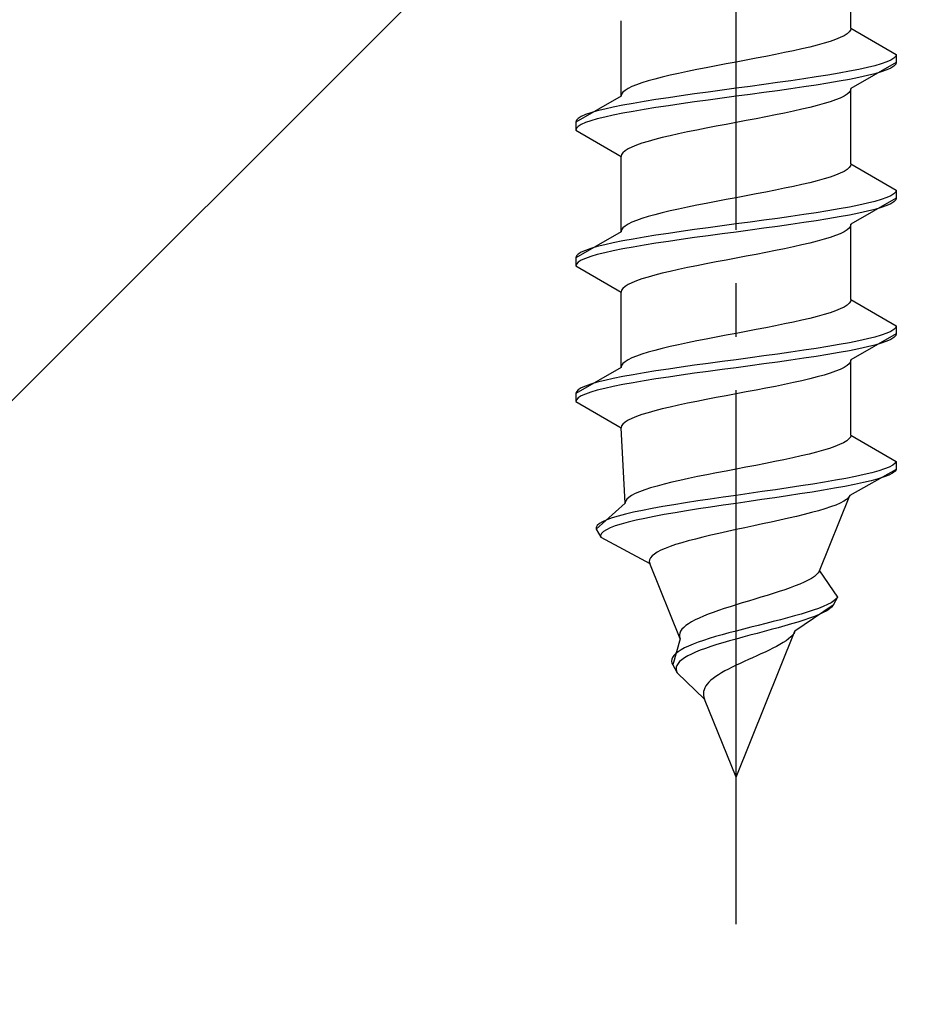
# Model space of a CAD drawing. Extents: x 0 to 1750, y 0 to 2620.
# Drawn here: x 1537 to 1553, y 1957 to 1976 of the extents above; entities that cross this region are included whole.
import ezdxf

# ---------------------------------------------------------------- set-up
doc = ezdxf.new("R2010")
doc.units = 0
doc.linetypes.add('YCENTER_1', pattern=[13, 10, -1, 1, -1])
doc.linetypes.add('YHIDDEN_1', pattern=[4, 3, -1])
doc.layers.add('YKK_13', color=4, linetype='CONTINUOUS', lineweight=30)
doc.layers.add('YSS_K', color=3, linetype='CONTINUOUS', lineweight=13)

msp = doc.modelspace()

# ---------------------------------------------------------------- linework, layer by layer
at = {"layer": 'YKK_13', "linetype": 'YCENTER_1'}
msp.add_line((1550.073, 1958.802), (1550.073, 2027.202), dxfattribs=at)
at = {"layer": 'YKK_13', "linetype": 'YHIDDEN_1'}
for p, q in [((1552.223, 1975.578), (1552.223, 1976.987)), ((1547.923, 1974.308), (1547.923, 1975.717)), ((1552.094, 1975.437), (1552.022, 1975.402)), ((1552.15, 1975.472), (1552.094, 1975.437)), ((1552.191, 1975.508), (1552.15, 1975.472)), ((1552.215, 1975.543), (1552.191, 1975.508)), ((1552.223, 1975.578), (1552.215, 1975.543)), ((1552.223, 1975.578), (1553.073, 1975.087)), ((1551.455, 1975.225), (1551.307, 1975.19)), ((1551.594, 1975.261), (1551.455, 1975.225)), ((1551.72, 1975.296), (1551.594, 1975.261)), ((1551.835, 1975.331), (1551.72, 1975.296)), ((1551.935, 1975.367), (1551.835, 1975.331)), ((1552.022, 1975.402), (1551.935, 1975.367)), ((1550.63, 1975.049), (1550.447, 1975.014)), ((1550.809, 1975.084), (1550.63, 1975.049)), ((1550.982, 1975.12), (1550.809, 1975.084)), ((1551.148, 1975.155), (1550.982, 1975.12)), ((1551.307, 1975.19), (1551.148, 1975.155)), ((1553.062, 1975.052), (1553.028, 1975.017)), ((1553.073, 1975.087), (1553.062, 1975.052)), ((1553.073, 1975.087), (1553.073, 1974.937)), ((1549.7, 1974.873), (1549.517, 1974.837)), ((1549.886, 1974.908), (1549.7, 1974.873)), ((1550.073, 1974.943), (1549.886, 1974.908)), ((1550.261, 1974.978), (1550.073, 1974.943)), ((1550.447, 1975.014), (1550.261, 1974.978)), ((1553.073, 1974.937), (1552.223, 1974.447)), ((1552.672, 1974.876), (1552.531, 1974.841)), ((1552.792, 1974.911), (1552.672, 1974.876)), ((1552.893, 1974.946), (1552.792, 1974.911)), ((1552.971, 1974.982), (1552.893, 1974.946)), ((1553.028, 1975.017), (1552.971, 1974.982)), ((1553.028, 1974.867), (1552.971, 1974.832)), ((1553.062, 1974.902), (1553.028, 1974.867)), ((1553.073, 1974.937), (1553.062, 1974.902)), ((1548.84, 1974.696), (1548.691, 1974.661)), ((1548.998, 1974.732), (1548.84, 1974.696)), ((1549.165, 1974.767), (1548.998, 1974.732)), ((1549.338, 1974.802), (1549.165, 1974.767)), ((1549.517, 1974.837), (1549.338, 1974.802)), ((1551.794, 1974.699), (1551.573, 1974.664)), ((1552.002, 1974.735), (1551.794, 1974.699)), ((1552.195, 1974.77), (1552.002, 1974.735)), ((1552.372, 1974.805), (1552.195, 1974.77)), ((1552.531, 1974.841), (1552.372, 1974.805)), ((1552.531, 1974.691), (1552.372, 1974.655)), ((1552.672, 1974.726), (1552.531, 1974.691)), ((1552.792, 1974.761), (1552.672, 1974.726)), ((1552.893, 1974.796), (1552.792, 1974.761)), ((1552.971, 1974.832), (1552.893, 1974.796)), ((1548.212, 1974.52), (1548.125, 1974.485)), ((1548.312, 1974.555), (1548.212, 1974.52)), ((1548.426, 1974.59), (1548.312, 1974.555)), ((1548.553, 1974.626), (1548.426, 1974.59)), ((1548.691, 1974.661), (1548.553, 1974.626)), ((1550.335, 1974.488), (1550.073, 1974.452)), ((1550.594, 1974.523), (1550.335, 1974.488)), ((1550.85, 1974.558), (1550.594, 1974.523)), ((1551.1, 1974.594), (1550.85, 1974.558)), ((1551.341, 1974.629), (1551.1, 1974.594)), ((1551.573, 1974.664), (1551.341, 1974.629)), ((1551.573, 1974.514), (1551.341, 1974.479)), ((1551.794, 1974.549), (1551.573, 1974.514)), ((1552.002, 1974.585), (1551.794, 1974.549)), ((1552.195, 1974.62), (1552.002, 1974.585)), ((1552.372, 1974.655), (1552.195, 1974.62)), ((1547.923, 1974.308), (1547.073, 1973.817)), ((1547.932, 1974.343), (1547.923, 1974.308)), ((1547.956, 1974.379), (1547.932, 1974.343)), ((1547.997, 1974.414), (1547.956, 1974.379)), ((1548.053, 1974.449), (1547.997, 1974.414)), ((1548.125, 1974.485), (1548.053, 1974.449)), ((1549.047, 1974.311), (1548.806, 1974.276)), ((1549.297, 1974.347), (1549.047, 1974.311)), ((1549.553, 1974.382), (1549.297, 1974.347)), ((1549.812, 1974.417), (1549.553, 1974.382)), ((1550.073, 1974.452), (1549.812, 1974.417)), ((1550.335, 1974.338), (1550.073, 1974.302)), ((1550.594, 1974.373), (1550.335, 1974.338)), ((1550.85, 1974.408), (1550.594, 1974.373)), ((1551.1, 1974.444), (1550.85, 1974.408)), ((1551.341, 1974.479), (1551.1, 1974.444)), ((1552.094, 1974.306), (1552.022, 1974.27)), ((1552.15, 1974.341), (1552.094, 1974.306)), ((1552.191, 1974.376), (1552.15, 1974.341)), ((1552.215, 1974.411), (1552.191, 1974.376)), ((1552.223, 1974.447), (1552.215, 1974.411)), ((1552.223, 1973.038), (1552.223, 1974.447)), ((1547.952, 1974.135), (1547.775, 1974.1)), ((1548.145, 1974.17), (1547.952, 1974.135)), ((1548.353, 1974.206), (1548.145, 1974.17)), ((1548.573, 1974.241), (1548.353, 1974.206)), ((1548.806, 1974.276), (1548.573, 1974.241)), ((1548.806, 1974.126), (1548.573, 1974.091)), ((1549.047, 1974.161), (1548.806, 1974.126)), ((1549.297, 1974.197), (1549.047, 1974.161)), ((1549.553, 1974.232), (1549.297, 1974.197)), ((1549.812, 1974.267), (1549.553, 1974.232)), ((1550.073, 1974.302), (1549.812, 1974.267)), ((1551.594, 1974.129), (1551.455, 1974.094)), ((1551.72, 1974.165), (1551.594, 1974.129)), ((1551.835, 1974.2), (1551.72, 1974.165)), ((1551.935, 1974.235), (1551.835, 1974.2)), ((1552.022, 1974.27), (1551.935, 1974.235)), ((1547.254, 1973.959), (1547.176, 1973.923)), ((1547.355, 1973.994), (1547.254, 1973.959)), ((1547.475, 1974.029), (1547.355, 1973.994)), ((1547.616, 1974.064), (1547.475, 1974.029)), ((1547.775, 1974.1), (1547.616, 1974.064)), ((1547.775, 1973.95), (1547.616, 1973.914)), ((1547.952, 1973.985), (1547.775, 1973.95)), ((1548.145, 1974.02), (1547.952, 1973.985)), ((1548.353, 1974.056), (1548.145, 1974.02)), ((1548.573, 1974.091), (1548.353, 1974.056)), ((1550.809, 1973.953), (1550.63, 1973.918)), ((1550.982, 1973.988), (1550.809, 1973.953)), ((1551.148, 1974.023), (1550.982, 1973.988)), ((1551.307, 1974.059), (1551.148, 1974.023)), ((1551.455, 1974.094), (1551.307, 1974.059)), ((1547.085, 1973.853), (1547.073, 1973.817)), ((1547.073, 1973.817), (1547.073, 1973.667)), ((1547.119, 1973.888), (1547.085, 1973.853)), ((1547.176, 1973.923), (1547.119, 1973.888)), ((1547.176, 1973.773), (1547.119, 1973.738)), ((1547.254, 1973.809), (1547.176, 1973.773)), ((1547.355, 1973.844), (1547.254, 1973.809)), ((1547.475, 1973.879), (1547.355, 1973.844)), ((1547.616, 1973.914), (1547.475, 1973.879)), ((1549.886, 1973.776), (1549.7, 1973.741)), ((1550.073, 1973.812), (1549.886, 1973.776)), ((1550.261, 1973.847), (1550.073, 1973.812)), ((1550.447, 1973.882), (1550.261, 1973.847)), ((1550.63, 1973.918), (1550.447, 1973.882)), ((1547.085, 1973.703), (1547.073, 1973.667)), ((1547.073, 1973.667), (1547.923, 1973.177)), ((1547.119, 1973.738), (1547.085, 1973.703)), ((1548.998, 1973.6), (1548.84, 1973.565)), ((1549.165, 1973.635), (1548.998, 1973.6)), ((1549.338, 1973.671), (1549.165, 1973.635)), ((1549.517, 1973.706), (1549.338, 1973.671)), ((1549.7, 1973.741), (1549.517, 1973.706)), ((1548.212, 1973.388), (1548.125, 1973.353)), ((1548.312, 1973.424), (1548.212, 1973.388)), ((1548.426, 1973.459), (1548.312, 1973.424)), ((1548.553, 1973.494), (1548.426, 1973.459)), ((1548.691, 1973.53), (1548.553, 1973.494)), ((1548.84, 1973.565), (1548.691, 1973.53)), ((1547.932, 1973.212), (1547.923, 1973.177)), ((1547.956, 1973.247), (1547.932, 1973.212)), ((1547.997, 1973.283), (1547.956, 1973.247)), ((1548.053, 1973.318), (1547.997, 1973.283)), ((1548.125, 1973.353), (1548.053, 1973.318)), ((1547.923, 1971.768), (1547.923, 1973.177)), ((1552.223, 1973.038), (1552.215, 1973.003)), ((1552.223, 1973.038), (1553.073, 1972.547)), ((1552.022, 1972.862), (1551.935, 1972.827)), ((1552.094, 1972.897), (1552.022, 1972.862)), ((1552.15, 1972.932), (1552.094, 1972.897)), ((1552.191, 1972.968), (1552.15, 1972.932)), ((1552.215, 1973.003), (1552.191, 1972.968)), ((1551.307, 1972.65), (1551.148, 1972.615)), ((1551.455, 1972.685), (1551.307, 1972.65)), ((1551.594, 1972.721), (1551.455, 1972.685)), ((1551.72, 1972.756), (1551.594, 1972.721)), ((1551.835, 1972.791), (1551.72, 1972.756)), ((1551.935, 1972.827), (1551.835, 1972.791)), ((1550.447, 1972.474), (1550.261, 1972.438)), ((1550.63, 1972.509), (1550.447, 1972.474)), ((1550.809, 1972.544), (1550.63, 1972.509)), ((1550.982, 1972.58), (1550.809, 1972.544)), ((1551.148, 1972.615), (1550.982, 1972.58)), ((1553.028, 1972.477), (1552.971, 1972.442)), ((1553.062, 1972.512), (1553.028, 1972.477)), ((1553.073, 1972.547), (1553.062, 1972.512)), ((1553.073, 1972.547), (1553.073, 1972.397)), ((1549.517, 1972.297), (1549.338, 1972.262)), ((1549.7, 1972.333), (1549.517, 1972.297)), ((1549.886, 1972.368), (1549.7, 1972.333)), ((1550.073, 1972.403), (1549.886, 1972.368)), ((1550.261, 1972.438), (1550.073, 1972.403)), ((1553.073, 1972.397), (1552.223, 1971.907)), ((1552.531, 1972.301), (1552.372, 1972.265)), ((1552.672, 1972.336), (1552.531, 1972.301)), ((1552.792, 1972.371), (1552.672, 1972.336)), ((1552.893, 1972.406), (1552.792, 1972.371)), ((1552.971, 1972.442), (1552.893, 1972.406)), ((1552.971, 1972.292), (1552.893, 1972.256)), ((1553.028, 1972.327), (1552.971, 1972.292)), ((1553.062, 1972.362), (1553.028, 1972.327)), ((1553.073, 1972.397), (1553.062, 1972.362)), ((1548.691, 1972.121), (1548.553, 1972.086)), ((1548.84, 1972.156), (1548.691, 1972.121)), ((1548.998, 1972.192), (1548.84, 1972.156)), ((1549.165, 1972.227), (1548.998, 1972.192)), ((1549.338, 1972.262), (1549.165, 1972.227)), ((1551.573, 1972.124), (1551.341, 1972.089)), ((1551.794, 1972.159), (1551.573, 1972.124)), ((1552.002, 1972.195), (1551.794, 1972.159)), ((1552.195, 1972.23), (1552.002, 1972.195)), ((1552.372, 1972.265), (1552.195, 1972.23)), ((1552.372, 1972.115), (1552.195, 1972.08)), ((1552.531, 1972.151), (1552.372, 1972.115)), ((1552.672, 1972.186), (1552.531, 1972.151)), ((1552.792, 1972.221), (1552.672, 1972.186)), ((1552.893, 1972.256), (1552.792, 1972.221)), ((1548.053, 1971.909), (1547.997, 1971.874)), ((1548.125, 1971.945), (1548.053, 1971.909)), ((1548.212, 1971.98), (1548.125, 1971.945)), ((1548.312, 1972.015), (1548.212, 1971.98)), ((1548.426, 1972.05), (1548.312, 1972.015)), ((1548.553, 1972.086), (1548.426, 1972.05)), ((1550.073, 1971.912), (1549.812, 1971.877)), ((1550.335, 1971.948), (1550.073, 1971.912)), ((1550.594, 1971.983), (1550.335, 1971.948)), ((1550.85, 1972.018), (1550.594, 1971.983)), ((1551.1, 1972.054), (1550.85, 1972.018)), ((1551.341, 1972.089), (1551.1, 1972.054)), ((1551.341, 1971.939), (1551.1, 1971.904)), ((1551.573, 1971.974), (1551.341, 1971.939)), ((1551.794, 1972.009), (1551.573, 1971.974)), ((1552.002, 1972.045), (1551.794, 1972.009)), ((1552.195, 1972.08), (1552.002, 1972.045)), ((1552.223, 1971.907), (1552.215, 1971.871)), ((1552.223, 1970.498), (1552.223, 1971.907)), ((1547.923, 1971.768), (1547.073, 1971.277)), ((1547.932, 1971.803), (1547.923, 1971.768)), ((1547.956, 1971.839), (1547.932, 1971.803)), ((1547.997, 1971.874), (1547.956, 1971.839)), ((1548.806, 1971.736), (1548.573, 1971.701)), ((1549.047, 1971.771), (1548.806, 1971.736)), ((1549.297, 1971.807), (1549.047, 1971.771)), ((1549.553, 1971.842), (1549.297, 1971.807)), ((1549.812, 1971.877), (1549.553, 1971.842)), ((1549.812, 1971.727), (1549.553, 1971.692)), ((1550.073, 1971.762), (1549.812, 1971.727)), ((1550.335, 1971.798), (1550.073, 1971.762)), ((1550.594, 1971.833), (1550.335, 1971.798)), ((1550.85, 1971.868), (1550.594, 1971.833)), ((1551.1, 1971.904), (1550.85, 1971.868)), ((1552.022, 1971.73), (1551.935, 1971.695)), ((1552.094, 1971.766), (1552.022, 1971.73)), ((1552.15, 1971.801), (1552.094, 1971.766)), ((1552.191, 1971.836), (1552.15, 1971.801)), ((1552.215, 1971.871), (1552.191, 1971.836)), ((1547.775, 1971.56), (1547.616, 1971.524)), ((1547.952, 1971.595), (1547.775, 1971.56)), ((1548.145, 1971.63), (1547.952, 1971.595)), ((1548.353, 1971.666), (1548.145, 1971.63)), ((1548.573, 1971.701), (1548.353, 1971.666)), ((1548.573, 1971.551), (1548.353, 1971.516)), ((1548.806, 1971.586), (1548.573, 1971.551)), ((1549.047, 1971.621), (1548.806, 1971.586)), ((1549.297, 1971.657), (1549.047, 1971.621)), ((1549.553, 1971.692), (1549.297, 1971.657)), ((1551.455, 1971.554), (1551.307, 1971.519)), ((1551.594, 1971.589), (1551.455, 1971.554)), ((1551.72, 1971.625), (1551.594, 1971.589)), ((1551.835, 1971.66), (1551.72, 1971.625)), ((1551.935, 1971.695), (1551.835, 1971.66)), ((1547.176, 1971.383), (1547.119, 1971.348)), ((1547.254, 1971.419), (1547.176, 1971.383)), ((1547.355, 1971.454), (1547.254, 1971.419)), ((1547.475, 1971.489), (1547.355, 1971.454)), ((1547.616, 1971.524), (1547.475, 1971.489)), ((1547.616, 1971.374), (1547.475, 1971.339)), ((1547.775, 1971.41), (1547.616, 1971.374)), ((1547.952, 1971.445), (1547.775, 1971.41)), ((1548.145, 1971.48), (1547.952, 1971.445)), ((1548.353, 1971.516), (1548.145, 1971.48)), ((1550.63, 1971.378), (1550.447, 1971.342)), ((1550.809, 1971.413), (1550.63, 1971.378)), ((1550.982, 1971.448), (1550.809, 1971.413)), ((1551.148, 1971.483), (1550.982, 1971.448)), ((1551.307, 1971.519), (1551.148, 1971.483)), ((1547.085, 1971.313), (1547.073, 1971.277)), ((1547.073, 1971.277), (1547.073, 1971.127)), ((1547.119, 1971.348), (1547.085, 1971.313)), ((1547.119, 1971.198), (1547.085, 1971.163)), ((1547.176, 1971.233), (1547.119, 1971.198)), ((1547.254, 1971.269), (1547.176, 1971.233)), ((1547.355, 1971.304), (1547.254, 1971.269)), ((1547.475, 1971.339), (1547.355, 1971.304)), ((1549.7, 1971.201), (1549.517, 1971.166)), ((1549.886, 1971.236), (1549.7, 1971.201)), ((1550.073, 1971.272), (1549.886, 1971.236)), ((1550.261, 1971.307), (1550.073, 1971.272)), ((1550.447, 1971.342), (1550.261, 1971.307)), ((1547.085, 1971.163), (1547.073, 1971.127)), ((1547.073, 1971.127), (1547.923, 1970.637)), ((1548.691, 1970.99), (1548.553, 1970.954)), ((1548.84, 1971.025), (1548.691, 1970.99)), ((1548.998, 1971.06), (1548.84, 1971.025)), ((1549.165, 1971.095), (1548.998, 1971.06)), ((1549.338, 1971.131), (1549.165, 1971.095)), ((1549.517, 1971.166), (1549.338, 1971.131)), ((1548.125, 1970.813), (1548.053, 1970.778)), ((1548.212, 1970.848), (1548.125, 1970.813)), ((1548.312, 1970.884), (1548.212, 1970.848)), ((1548.426, 1970.919), (1548.312, 1970.884)), ((1548.553, 1970.954), (1548.426, 1970.919)), ((1547.932, 1970.672), (1547.923, 1970.637)), ((1547.923, 1969.228), (1547.923, 1970.637)), ((1547.956, 1970.707), (1547.932, 1970.672)), ((1547.997, 1970.743), (1547.956, 1970.707)), ((1548.053, 1970.778), (1547.997, 1970.743)), ((1552.215, 1970.463), (1552.191, 1970.428)), ((1552.223, 1970.498), (1552.215, 1970.463)), ((1552.223, 1970.498), (1553.073, 1970.007)), ((1551.835, 1970.251), (1551.72, 1970.216)), ((1551.935, 1970.287), (1551.835, 1970.251)), ((1552.022, 1970.322), (1551.935, 1970.287)), ((1552.094, 1970.357), (1552.022, 1970.322)), ((1552.15, 1970.392), (1552.094, 1970.357)), ((1552.191, 1970.428), (1552.15, 1970.392)), ((1551.148, 1970.075), (1550.982, 1970.04)), ((1551.307, 1970.11), (1551.148, 1970.075)), ((1551.455, 1970.145), (1551.307, 1970.11)), ((1551.594, 1970.181), (1551.455, 1970.145)), ((1551.72, 1970.216), (1551.594, 1970.181)), ((1550.261, 1969.898), (1550.073, 1969.863)), ((1550.447, 1969.934), (1550.261, 1969.898)), ((1550.63, 1969.969), (1550.447, 1969.934)), ((1550.809, 1970.004), (1550.63, 1969.969)), ((1550.982, 1970.04), (1550.809, 1970.004)), ((1552.971, 1969.902), (1552.893, 1969.866)), ((1553.028, 1969.937), (1552.971, 1969.902)), ((1553.062, 1969.972), (1553.028, 1969.937)), ((1553.073, 1970.007), (1553.062, 1969.972)), ((1553.073, 1970.007), (1553.073, 1969.857)), ((1549.338, 1969.722), (1549.165, 1969.687)), ((1549.517, 1969.757), (1549.338, 1969.722)), ((1549.7, 1969.793), (1549.517, 1969.757)), ((1549.886, 1969.828), (1549.7, 1969.793)), ((1550.073, 1969.863), (1549.886, 1969.828)), ((1552.372, 1969.725), (1552.195, 1969.69)), ((1553.073, 1969.857), (1552.223, 1969.367)), ((1552.531, 1969.761), (1552.372, 1969.725)), ((1552.672, 1969.796), (1552.531, 1969.761)), ((1552.792, 1969.831), (1552.672, 1969.796)), ((1552.893, 1969.866), (1552.792, 1969.831)), ((1552.893, 1969.716), (1552.792, 1969.681)), ((1552.971, 1969.752), (1552.893, 1969.716)), ((1553.028, 1969.787), (1552.971, 1969.752)), ((1553.062, 1969.822), (1553.028, 1969.787)), ((1553.073, 1969.857), (1553.062, 1969.822)), ((1548.426, 1969.51), (1548.312, 1969.475)), ((1548.553, 1969.546), (1548.426, 1969.51)), ((1548.691, 1969.581), (1548.553, 1969.546)), ((1548.84, 1969.616), (1548.691, 1969.581)), ((1548.998, 1969.652), (1548.84, 1969.616)), ((1549.165, 1969.687), (1548.998, 1969.652)), ((1551.1, 1969.514), (1550.85, 1969.478)), ((1551.341, 1969.549), (1551.1, 1969.514)), ((1551.573, 1969.584), (1551.341, 1969.549)), ((1551.794, 1969.619), (1551.573, 1969.584)), ((1552.002, 1969.655), (1551.794, 1969.619)), ((1552.195, 1969.69), (1552.002, 1969.655)), ((1552.195, 1969.54), (1552.002, 1969.505)), ((1552.372, 1969.575), (1552.195, 1969.54)), ((1552.531, 1969.611), (1552.372, 1969.575)), ((1552.672, 1969.646), (1552.531, 1969.611)), ((1552.792, 1969.681), (1552.672, 1969.646)), ((1547.997, 1969.334), (1547.956, 1969.299)), ((1548.053, 1969.369), (1547.997, 1969.334)), ((1548.125, 1969.405), (1548.053, 1969.369)), ((1548.212, 1969.44), (1548.125, 1969.405)), ((1548.312, 1969.475), (1548.212, 1969.44)), ((1549.812, 1969.337), (1549.553, 1969.302)), ((1550.073, 1969.372), (1549.812, 1969.337)), ((1550.335, 1969.408), (1550.073, 1969.372)), ((1550.594, 1969.443), (1550.335, 1969.408)), ((1550.85, 1969.478), (1550.594, 1969.443)), ((1550.85, 1969.328), (1550.594, 1969.293)), ((1551.1, 1969.364), (1550.85, 1969.328)), ((1551.341, 1969.399), (1551.1, 1969.364)), ((1551.573, 1969.434), (1551.341, 1969.399)), ((1551.794, 1969.469), (1551.573, 1969.434)), ((1552.002, 1969.505), (1551.794, 1969.469)), ((1552.215, 1969.331), (1552.191, 1969.296)), ((1552.223, 1969.367), (1552.215, 1969.331)), ((1552.223, 1967.958), (1552.223, 1969.367)), ((1547.923, 1969.228), (1547.073, 1968.737)), ((1547.932, 1969.263), (1547.923, 1969.228)), ((1547.956, 1969.299), (1547.932, 1969.263)), ((1548.573, 1969.161), (1548.353, 1969.126)), ((1548.806, 1969.196), (1548.573, 1969.161)), ((1549.047, 1969.231), (1548.806, 1969.196)), ((1549.297, 1969.267), (1549.047, 1969.231)), ((1549.553, 1969.302), (1549.297, 1969.267)), ((1549.553, 1969.152), (1549.297, 1969.117)), ((1549.812, 1969.187), (1549.553, 1969.152)), ((1550.073, 1969.222), (1549.812, 1969.187)), ((1550.335, 1969.258), (1550.073, 1969.222)), ((1550.594, 1969.293), (1550.335, 1969.258)), ((1551.935, 1969.155), (1551.835, 1969.12)), ((1552.022, 1969.19), (1551.935, 1969.155)), ((1552.094, 1969.226), (1552.022, 1969.19)), ((1552.15, 1969.261), (1552.094, 1969.226)), ((1552.191, 1969.296), (1552.15, 1969.261)), ((1547.616, 1968.984), (1547.475, 1968.949)), ((1547.775, 1969.02), (1547.616, 1968.984)), ((1547.952, 1969.055), (1547.775, 1969.02)), ((1548.145, 1969.09), (1547.952, 1969.055)), ((1548.353, 1969.126), (1548.145, 1969.09)), ((1548.353, 1968.976), (1548.145, 1968.94)), ((1548.573, 1969.011), (1548.353, 1968.976)), ((1548.806, 1969.046), (1548.573, 1969.011)), ((1549.047, 1969.081), (1548.806, 1969.046)), ((1549.297, 1969.117), (1549.047, 1969.081)), ((1551.307, 1968.979), (1551.148, 1968.943)), ((1551.455, 1969.014), (1551.307, 1968.979)), ((1551.594, 1969.049), (1551.455, 1969.014)), ((1551.72, 1969.085), (1551.594, 1969.049)), ((1551.835, 1969.12), (1551.72, 1969.085)), ((1547.119, 1968.808), (1547.085, 1968.773)), ((1547.176, 1968.843), (1547.119, 1968.808)), ((1547.254, 1968.879), (1547.176, 1968.843)), ((1547.355, 1968.914), (1547.254, 1968.879)), ((1547.475, 1968.949), (1547.355, 1968.914)), ((1547.475, 1968.799), (1547.355, 1968.764)), ((1547.616, 1968.834), (1547.475, 1968.799)), ((1547.775, 1968.87), (1547.616, 1968.834)), ((1547.952, 1968.905), (1547.775, 1968.87)), ((1548.145, 1968.94), (1547.952, 1968.905)), ((1550.447, 1968.802), (1550.261, 1968.767)), ((1550.63, 1968.838), (1550.447, 1968.802)), ((1550.809, 1968.873), (1550.63, 1968.838)), ((1550.982, 1968.908), (1550.809, 1968.873)), ((1551.148, 1968.943), (1550.982, 1968.908)), ((1547.085, 1968.773), (1547.073, 1968.737)), ((1547.073, 1968.737), (1547.073, 1968.587)), ((1547.085, 1968.623), (1547.073, 1968.587)), ((1547.119, 1968.658), (1547.085, 1968.623)), ((1547.176, 1968.693), (1547.119, 1968.658)), ((1547.254, 1968.729), (1547.176, 1968.693)), ((1547.355, 1968.764), (1547.254, 1968.729)), ((1549.338, 1968.591), (1549.165, 1968.555)), ((1549.517, 1968.626), (1549.338, 1968.591)), ((1549.7, 1968.661), (1549.517, 1968.626)), ((1549.886, 1968.696), (1549.7, 1968.661)), ((1550.073, 1968.732), (1549.886, 1968.696)), ((1550.261, 1968.767), (1550.073, 1968.732)), ((1547.073, 1968.587), (1547.923, 1968.097)), ((1548.553, 1968.414), (1548.426, 1968.379)), ((1548.691, 1968.45), (1548.553, 1968.414)), ((1548.84, 1968.485), (1548.691, 1968.45)), ((1548.998, 1968.52), (1548.84, 1968.485)), ((1549.165, 1968.555), (1548.998, 1968.52)), ((1548.053, 1968.238), (1547.997, 1968.203)), ((1548.125, 1968.273), (1548.053, 1968.238)), ((1548.212, 1968.308), (1548.125, 1968.273)), ((1548.312, 1968.344), (1548.212, 1968.308)), ((1548.426, 1968.379), (1548.312, 1968.344)), ((1547.932, 1968.132), (1547.923, 1968.097)), ((1548, 1966.688), (1547.923, 1968.097)), ((1547.956, 1968.167), (1547.932, 1968.132)), ((1547.997, 1968.203), (1547.956, 1968.167)), ((1552.144, 1967.852), (1552.086, 1967.817)), ((1552.187, 1967.888), (1552.144, 1967.852)), ((1552.213, 1967.923), (1552.187, 1967.888)), ((1552.223, 1967.958), (1552.213, 1967.923)), ((1552.223, 1967.958), (1553.073, 1967.467)), ((1551.707, 1967.676), (1551.58, 1967.641)), ((1551.822, 1967.711), (1551.707, 1967.676)), ((1551.924, 1967.747), (1551.822, 1967.711)), ((1552.012, 1967.782), (1551.924, 1967.747)), ((1552.086, 1967.817), (1552.012, 1967.782)), ((1550.97, 1967.5), (1550.799, 1967.464)), ((1551.136, 1967.535), (1550.97, 1967.5)), ((1551.293, 1967.57), (1551.136, 1967.535)), ((1551.442, 1967.605), (1551.293, 1967.57)), ((1551.58, 1967.641), (1551.442, 1967.605)), ((1550.073, 1967.323), (1549.89, 1967.288)), ((1550.258, 1967.358), (1550.073, 1967.323)), ((1550.441, 1967.394), (1550.258, 1967.358)), ((1550.622, 1967.429), (1550.441, 1967.394)), ((1550.799, 1967.464), (1550.622, 1967.429)), ((1553.073, 1967.317), (1552.203, 1966.827)), ((1552.853, 1967.326), (1552.744, 1967.291)), ((1552.94, 1967.362), (1552.853, 1967.326)), ((1553.007, 1967.397), (1552.94, 1967.362)), ((1553.051, 1967.432), (1553.007, 1967.397)), ((1553.073, 1967.317), (1553.049, 1967.282)), ((1553.073, 1967.467), (1553.051, 1967.432)), ((1553.073, 1967.467), (1553.073, 1967.317)), ((1549.186, 1967.147), (1549.024, 1967.112)), ((1549.354, 1967.182), (1549.186, 1967.147)), ((1549.529, 1967.217), (1549.354, 1967.182)), ((1549.708, 1967.253), (1549.529, 1967.217)), ((1549.89, 1967.288), (1549.708, 1967.253)), ((1551.933, 1967.115), (1551.727, 1967.079)), ((1552.127, 1967.15), (1551.933, 1967.115)), ((1552.306, 1967.185), (1552.127, 1967.15)), ((1552.47, 1967.221), (1552.306, 1967.185)), ((1552.616, 1967.256), (1552.47, 1967.221)), ((1552.733, 1967.141), (1552.604, 1967.106)), ((1552.744, 1967.291), (1552.616, 1967.256)), ((1552.844, 1967.176), (1552.733, 1967.141)), ((1552.934, 1967.212), (1552.844, 1967.176)), ((1553.002, 1967.247), (1552.934, 1967.212)), ((1553.049, 1967.282), (1553.002, 1967.247)), ((1548.363, 1966.935), (1548.267, 1966.9)), ((1548.472, 1966.97), (1548.363, 1966.935)), ((1548.594, 1967.006), (1548.472, 1966.97)), ((1548.727, 1967.041), (1548.594, 1967.006)), ((1548.871, 1967.076), (1548.727, 1967.041)), ((1549.024, 1967.112), (1548.871, 1967.076)), ((1550.809, 1966.938), (1550.565, 1966.903)), ((1551.049, 1966.974), (1550.809, 1966.938)), ((1551.283, 1967.009), (1551.049, 1966.974)), ((1551.51, 1967.044), (1551.283, 1967.009)), ((1551.727, 1967.079), (1551.51, 1967.044)), ((1551.918, 1966.965), (1551.712, 1966.929)), ((1552.112, 1967), (1551.918, 1966.965)), ((1552.292, 1967.035), (1552.112, 1967)), ((1552.456, 1967.071), (1552.292, 1967.035)), ((1552.604, 1967.106), (1552.456, 1967.071)), ((1548.028, 1966.759), (1548.006, 1966.723)), ((1548.065, 1966.794), (1548.028, 1966.759)), ((1548.117, 1966.829), (1548.065, 1966.794)), ((1548.185, 1966.865), (1548.117, 1966.829)), ((1548.267, 1966.9), (1548.185, 1966.865)), ((1549.59, 1966.762), (1549.355, 1966.727)), ((1549.83, 1966.797), (1549.59, 1966.762)), ((1550.073, 1966.832), (1549.83, 1966.797)), ((1550.319, 1966.868), (1550.073, 1966.832)), ((1550.558, 1966.753), (1550.316, 1966.718)), ((1550.565, 1966.903), (1550.319, 1966.868)), ((1550.799, 1966.788), (1550.558, 1966.753)), ((1551.037, 1966.824), (1550.799, 1966.788)), ((1551.27, 1966.859), (1551.037, 1966.824)), ((1551.495, 1966.894), (1551.27, 1966.859)), ((1551.712, 1966.929), (1551.495, 1966.894)), ((1551.634, 1965.418), (1552.203, 1966.827)), ((1552.142, 1966.756), (1552.089, 1966.721)), ((1552.18, 1966.791), (1552.142, 1966.756)), ((1552.203, 1966.827), (1552.18, 1966.791)), ((1548, 1966.688), (1547.457, 1966.197)), ((1548.006, 1966.723), (1548, 1966.688)), ((1548.506, 1966.586), (1548.323, 1966.55)), ((1548.701, 1966.621), (1548.506, 1966.586)), ((1548.909, 1966.656), (1548.701, 1966.621)), ((1549.128, 1966.691), (1548.909, 1966.656)), ((1549.355, 1966.727), (1549.128, 1966.691)), ((1549.368, 1966.577), (1549.145, 1966.541)), ((1549.598, 1966.612), (1549.368, 1966.577)), ((1549.834, 1966.647), (1549.598, 1966.612)), ((1550.073, 1966.682), (1549.834, 1966.647)), ((1550.316, 1966.718), (1550.073, 1966.682)), ((1551.736, 1966.58), (1551.617, 1966.545)), ((1551.843, 1966.615), (1551.736, 1966.58)), ((1551.939, 1966.65), (1551.843, 1966.615)), ((1552.021, 1966.686), (1551.939, 1966.65)), ((1552.089, 1966.721), (1552.021, 1966.686)), ((1547.752, 1966.409), (1547.654, 1966.374)), ((1547.869, 1966.444), (1547.752, 1966.409)), ((1548.004, 1966.48), (1547.869, 1966.444)), ((1548.156, 1966.515), (1548.004, 1966.48)), ((1548.323, 1966.55), (1548.156, 1966.515)), ((1548.363, 1966.4), (1548.201, 1966.365)), ((1548.539, 1966.436), (1548.363, 1966.4)), ((1548.73, 1966.471), (1548.539, 1966.436)), ((1548.932, 1966.506), (1548.73, 1966.471)), ((1549.145, 1966.541), (1548.932, 1966.506)), ((1551.053, 1966.403), (1550.895, 1966.368)), ((1551.205, 1966.439), (1551.053, 1966.403)), ((1551.351, 1966.474), (1551.205, 1966.439)), ((1551.488, 1966.509), (1551.351, 1966.474)), ((1551.617, 1966.545), (1551.488, 1966.509)), ((1547.476, 1966.268), (1547.457, 1966.233)), ((1547.457, 1966.233), (1547.457, 1966.197)), ((1547.457, 1966.197), (1547.542, 1966.047)), ((1547.516, 1966.303), (1547.476, 1966.268)), ((1547.575, 1966.339), (1547.516, 1966.303)), ((1547.654, 1966.374), (1547.575, 1966.339)), ((1547.72, 1966.224), (1547.646, 1966.189)), ((1547.813, 1966.259), (1547.72, 1966.224)), ((1547.925, 1966.294), (1547.813, 1966.259)), ((1548.054, 1966.33), (1547.925, 1966.294)), ((1548.201, 1966.365), (1548.054, 1966.33)), ((1550.238, 1966.227), (1550.073, 1966.192)), ((1550.404, 1966.262), (1550.238, 1966.227)), ((1550.569, 1966.298), (1550.404, 1966.262)), ((1550.733, 1966.333), (1550.569, 1966.298)), ((1550.895, 1966.368), (1550.733, 1966.333)), ((1547.555, 1966.118), (1547.538, 1966.083)), ((1547.538, 1966.083), (1547.542, 1966.047)), ((1547.542, 1966.047), (1548.457, 1965.557)), ((1547.59, 1966.153), (1547.555, 1966.118)), ((1547.646, 1966.189), (1547.59, 1966.153)), ((1549.312, 1966.015), (1549.18, 1965.98)), ((1549.453, 1966.051), (1549.312, 1966.015)), ((1549.6, 1966.086), (1549.453, 1966.051)), ((1549.753, 1966.121), (1549.6, 1966.086)), ((1549.912, 1966.156), (1549.753, 1966.121)), ((1550.073, 1966.192), (1549.912, 1966.156)), ((1548.748, 1965.839), (1548.668, 1965.804)), ((1548.84, 1965.874), (1548.748, 1965.839)), ((1548.943, 1965.91), (1548.84, 1965.874)), ((1549.057, 1965.945), (1548.943, 1965.91)), ((1549.18, 1965.98), (1549.057, 1965.945)), ((1548.471, 1965.663), (1548.454, 1965.627)), ((1548.501, 1965.698), (1548.471, 1965.663)), ((1548.544, 1965.733), (1548.501, 1965.698)), ((1548.6, 1965.768), (1548.544, 1965.733)), ((1548.668, 1965.804), (1548.6, 1965.768)), ((1548.454, 1965.627), (1548.449, 1965.592)), ((1548.449, 1965.592), (1548.457, 1965.557)), ((1549.026, 1964.148), (1548.457, 1965.557)), ((1551.486, 1965.277), (1551.423, 1965.242)), ((1551.539, 1965.312), (1551.486, 1965.277)), ((1551.582, 1965.348), (1551.539, 1965.312)), ((1551.613, 1965.383), (1551.582, 1965.348)), ((1551.634, 1965.418), (1551.613, 1965.383)), ((1551.634, 1965.418), (1551.974, 1964.927)), ((1551.086, 1965.101), (1550.985, 1965.065)), ((1551.181, 1965.136), (1551.086, 1965.101)), ((1551.27, 1965.171), (1551.181, 1965.136)), ((1551.351, 1965.207), (1551.27, 1965.171)), ((1551.423, 1965.242), (1551.351, 1965.207)), ((1550.539, 1964.924), (1550.422, 1964.889)), ((1550.655, 1964.96), (1550.539, 1964.924)), ((1550.768, 1964.995), (1550.655, 1964.96)), ((1550.878, 1965.03), (1550.768, 1964.995)), ((1550.985, 1965.065), (1550.878, 1965.03)), ((1551.974, 1964.927), (1551.889, 1964.777)), ((1551.974, 1964.927), (1551.947, 1964.892)), ((1549.961, 1964.748), (1549.852, 1964.713)), ((1550.073, 1964.783), (1549.961, 1964.748)), ((1550.188, 1964.818), (1550.073, 1964.783)), ((1550.305, 1964.854), (1550.188, 1964.818)), ((1550.422, 1964.889), (1550.305, 1964.854)), ((1551.889, 1964.777), (1551.176, 1964.287)), ((1551.706, 1964.751), (1551.616, 1964.716)), ((1551.784, 1964.786), (1551.706, 1964.751)), ((1551.851, 1964.822), (1551.784, 1964.786)), ((1551.862, 1964.742), (1551.822, 1964.707)), ((1551.906, 1964.857), (1551.851, 1964.822)), ((1551.889, 1964.777), (1551.862, 1964.742)), ((1551.947, 1964.892), (1551.906, 1964.857)), ((1549.383, 1964.536), (1549.309, 1964.501)), ((1549.464, 1964.572), (1549.383, 1964.536)), ((1549.553, 1964.607), (1549.464, 1964.572)), ((1549.647, 1964.642), (1549.553, 1964.607)), ((1549.747, 1964.677), (1549.647, 1964.642)), ((1549.852, 1964.713), (1549.747, 1964.677)), ((1551.038, 1964.539), (1550.904, 1964.504)), ((1551.167, 1964.575), (1551.038, 1964.539)), ((1551.291, 1964.61), (1551.167, 1964.575)), ((1551.407, 1964.645), (1551.291, 1964.61)), ((1551.516, 1964.681), (1551.407, 1964.645)), ((1551.543, 1964.566), (1551.447, 1964.531)), ((1551.616, 1964.716), (1551.516, 1964.681)), ((1551.629, 1964.601), (1551.543, 1964.566)), ((1551.705, 1964.636), (1551.629, 1964.601)), ((1551.77, 1964.672), (1551.705, 1964.636)), ((1551.822, 1964.707), (1551.77, 1964.672)), ((1549.093, 1964.36), (1549.06, 1964.325)), ((1549.134, 1964.395), (1549.093, 1964.36)), ((1549.184, 1964.43), (1549.134, 1964.395)), ((1549.242, 1964.466), (1549.184, 1964.43)), ((1549.309, 1964.501), (1549.242, 1964.466)), ((1550.348, 1964.363), (1550.21, 1964.328)), ((1550.488, 1964.398), (1550.348, 1964.363)), ((1550.628, 1964.434), (1550.488, 1964.398)), ((1550.767, 1964.469), (1550.628, 1964.434)), ((1550.862, 1964.354), (1550.732, 1964.319)), ((1550.904, 1964.504), (1550.767, 1964.469)), ((1550.989, 1964.389), (1550.862, 1964.354)), ((1551.113, 1964.425), (1550.989, 1964.389)), ((1551.231, 1964.46), (1551.113, 1964.425)), ((1551.343, 1964.495), (1551.231, 1964.46)), ((1551.447, 1964.531), (1551.343, 1964.495)), ((1549.021, 1964.254), (1549.014, 1964.219)), ((1549.014, 1964.219), (1549.016, 1964.183)), ((1549.016, 1964.183), (1549.026, 1964.148)), ((1549.036, 1964.289), (1549.021, 1964.254)), ((1549.06, 1964.325), (1549.036, 1964.289)), ((1549.69, 1964.187), (1549.573, 1964.151)), ((1549.813, 1964.222), (1549.69, 1964.187)), ((1549.941, 1964.257), (1549.813, 1964.222)), ((1550.073, 1964.292), (1549.941, 1964.257)), ((1550.21, 1964.328), (1550.073, 1964.292)), ((1550.073, 1961.557), (1551.176, 1964.287)), ((1550.202, 1964.178), (1550.073, 1964.142)), ((1550.334, 1964.213), (1550.202, 1964.178)), ((1550.466, 1964.248), (1550.334, 1964.213)), ((1550.599, 1964.284), (1550.466, 1964.248)), ((1550.732, 1964.319), (1550.599, 1964.284)), ((1551.098, 1964.181), (1551.056, 1964.146)), ((1551.132, 1964.216), (1551.098, 1964.181)), ((1551.158, 1964.251), (1551.132, 1964.216)), ((1551.176, 1964.287), (1551.158, 1964.251)), ((1549.026, 1964.148), (1548.889, 1963.657)), ((1549.184, 1964.01), (1549.11, 1963.975)), ((1549.269, 1964.046), (1549.184, 1964.01)), ((1549.362, 1964.081), (1549.269, 1964.046)), ((1549.464, 1964.116), (1549.362, 1964.081)), ((1549.573, 1964.151), (1549.464, 1964.116)), ((1549.602, 1964.001), (1549.499, 1963.966)), ((1549.712, 1964.037), (1549.602, 1964.001)), ((1549.827, 1964.072), (1549.712, 1964.037)), ((1549.948, 1964.107), (1549.827, 1964.072)), ((1550.073, 1964.142), (1549.948, 1964.107)), ((1550.831, 1964.005), (1550.763, 1963.969)), ((1550.895, 1964.04), (1550.831, 1964.005)), ((1550.955, 1964.075), (1550.895, 1964.04)), ((1551.009, 1964.11), (1550.955, 1964.075)), ((1551.056, 1964.146), (1551.009, 1964.11)), ((1548.886, 1963.799), (1548.872, 1963.763)), ((1548.91, 1963.834), (1548.886, 1963.799)), ((1548.945, 1963.869), (1548.91, 1963.834)), ((1548.989, 1963.904), (1548.945, 1963.869)), ((1549.044, 1963.94), (1548.989, 1963.904)), ((1549.11, 1963.975), (1549.044, 1963.94)), ((1549.169, 1963.825), (1549.109, 1963.79)), ((1549.239, 1963.86), (1549.169, 1963.825)), ((1549.317, 1963.896), (1549.239, 1963.86)), ((1549.404, 1963.931), (1549.317, 1963.896)), ((1549.499, 1963.966), (1549.404, 1963.931)), ((1550.461, 1963.828), (1550.382, 1963.793)), ((1550.539, 1963.863), (1550.461, 1963.828)), ((1550.616, 1963.899), (1550.539, 1963.863)), ((1550.691, 1963.934), (1550.616, 1963.899)), ((1550.763, 1963.969), (1550.691, 1963.934)), ((1548.872, 1963.763), (1548.868, 1963.728)), ((1548.868, 1963.728), (1548.874, 1963.693)), ((1548.874, 1963.693), (1548.889, 1963.657)), ((1548.889, 1963.657), (1548.974, 1963.507)), ((1548.954, 1963.613), (1548.951, 1963.578)), ((1548.965, 1963.649), (1548.954, 1963.613)), ((1548.987, 1963.684), (1548.965, 1963.649)), ((1549.018, 1963.719), (1548.987, 1963.684)), ((1549.059, 1963.754), (1549.018, 1963.719)), ((1549.109, 1963.79), (1549.059, 1963.754)), ((1550.001, 1963.616), (1549.931, 1963.581)), ((1550.073, 1963.652), (1550.001, 1963.616)), ((1550.149, 1963.687), (1550.073, 1963.652)), ((1550.225, 1963.722), (1550.149, 1963.687)), ((1550.304, 1963.758), (1550.225, 1963.722)), ((1550.382, 1963.793), (1550.304, 1963.758)), ((1548.951, 1963.578), (1548.958, 1963.543)), ((1548.958, 1963.543), (1548.974, 1963.507)), ((1548.974, 1963.507), (1549.484, 1963.017)), ((1549.693, 1963.44), (1549.645, 1963.405)), ((1549.746, 1963.475), (1549.693, 1963.44)), ((1549.803, 1963.511), (1549.746, 1963.475)), ((1549.865, 1963.546), (1549.803, 1963.511)), ((1549.931, 1963.581), (1549.865, 1963.546)), ((1549.509, 1963.264), (1549.489, 1963.228)), ((1549.534, 1963.299), (1549.509, 1963.264)), ((1549.566, 1963.334), (1549.534, 1963.299)), ((1549.603, 1963.37), (1549.566, 1963.334)), ((1549.645, 1963.405), (1549.603, 1963.37)), ((1549.466, 1963.158), (1549.462, 1963.123)), ((1549.462, 1963.123), (1549.465, 1963.087)), ((1549.465, 1963.087), (1549.472, 1963.052)), ((1549.474, 1963.193), (1549.466, 1963.158)), ((1549.489, 1963.228), (1549.474, 1963.193)), ((1549.472, 1963.052), (1549.484, 1963.017)), ((1550.073, 1961.557), (1549.484, 1963.017))]:
    msp.add_line(p, q, dxfattribs=at)
at = {"layer": 'YSS_K'}
msp.add_line((1580.073, 2012.157), (1475.073, 1907.157), dxfattribs=at)

doc.saveas('drawing.dxf')
